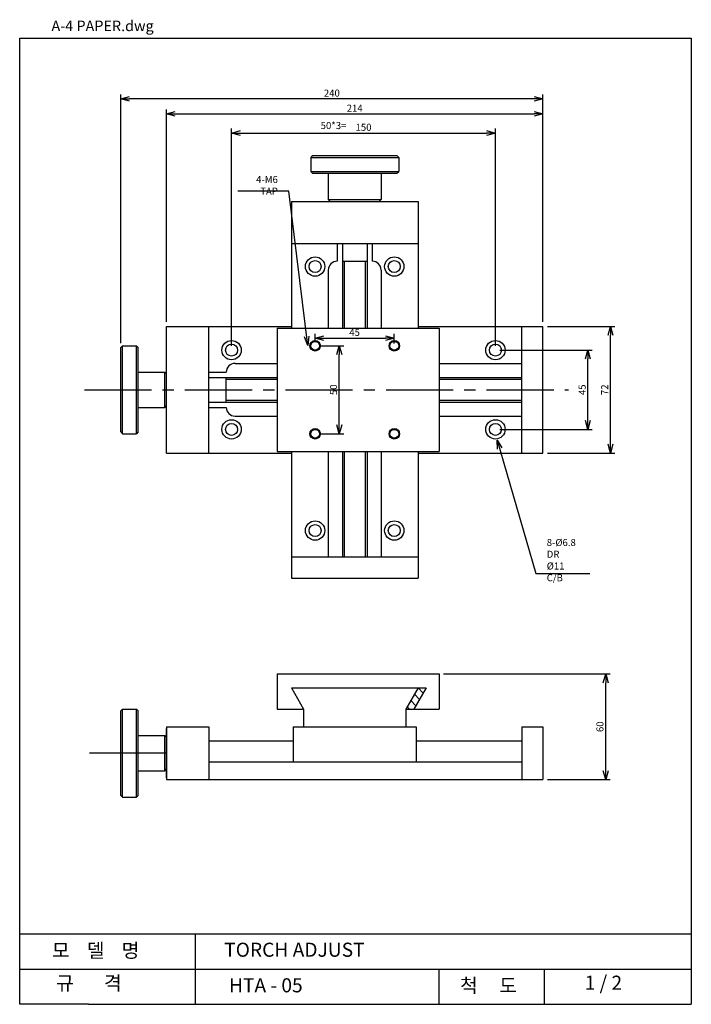
# Model space of a CAD drawing. Extents: x 16 to 207, y 6 to 286.
import ezdxf

# ---------------------------------------------------------------- set-up
doc = ezdxf.new("R2010")
doc.units = 0
doc.linetypes.add('CENTER2', pattern=[28.575, 19.05, -3.175, 3.175, -3.175])
doc.layers.get('0').update_dxf_attribs({"linetype": 'CONTINUOUS'})
doc.layers.get('DEFPOINTS').update_dxf_attribs({"linetype": 'CONTINUOUS'})
doc.layers.add('DWGTITLE', color=7, linetype='CONTINUOUS')
doc.styles.get("Standard").update_dxf_attribs({"font": 'romans.shx', "width": 0.75, "height": 2})
doc.dimstyles.get("Standard").update_dxf_attribs({"dimtxt": 2.5, "dimasz": 2.5, "dimexe": 1.25, "dimexo": 0.625, "dimtad": 1, "dimdec": 4, "dimdsep": 46, "dimlunit": 6, "dimtxsty": 'Standard', "dimcen": 2.5, "dimadec": 0, "dimazin": 0, "dimtfac": 1, "dimtdec": 4, "dimtmove": 0, "dimatfit": 3, "dimfxl": 0, "dimtolj": 1, "dimtzin": 0, "dimarcsym": 0})

# ---------------------------------------------------------------- blocks, each defined once
blk = doc.blocks.new('_OPEN30')
at = {"color": 0, "linetype": 'ByBlock'}
for p, q in [((-1, 0.27), (0, 0)), ((0, 0), (-1, -0.27)), ((0, 0), (-1, 0))]:
    blk.add_line(p, q, dxfattribs=at)
blk = doc.blocks.new('*D10')
at = {"color": 0, "linetype": 'ByBlock'}
for p, q in [((152.47, 191.68), (178.75, 191.68)), ((177.5, 171.68), (177.5, 189.18)), ((152.47, 169.18), (178.75, 169.18))]:
    blk.add_line(p, q, dxfattribs=at)
at = {"layer": 'DEFPOINTS', "color": 0, "linetype": 'ByBlock'}
for p in [(151.22, 191.68), (177.5, 191.68), (151.22, 169.18)]:
    blk.add_point(p, dxfattribs=at)
at = {"color": 0, "linetype": 'ByBlock', "xscale": 2.5, "yscale": 2.5, "zscale": 2.5}
for p, rotation in [((177.5, 191.68), 90), ((177.5, 169.18), 270)]:
    blk.add_blockref('_OPEN30', p, dxfattribs=dict(at, rotation=rotation))
at = {"color": 0, "linetype": 'ByBlock', "insert": (175.88, 180.43), "char_height": 2, "attachment_point": 5, "rotation": 90}
blk.add_mtext('\\A1;45', dxfattribs=at)
blk = doc.blocks.new('*D11')
at = {"color": 0, "lineweight": -2}
for p, q in [((101.22, 192.93), (108.09, 192.93)), ((106.84, 170.43), (106.84, 190.43)), ((101.22, 167.93), (108.09, 167.93))]:
    blk.add_line(p, q, dxfattribs=at)
at = {"layer": 'DEFPOINTS', "color": 0}
for p in [(99.97, 192.93), (106.84, 192.93), (99.97, 167.93)]:
    blk.add_point(p, dxfattribs=at)
at = {"color": 0, "lineweight": -2, "xscale": 2.5, "yscale": 2.5, "zscale": 2.5}
for p, rotation in [((106.84, 192.93), 90), ((106.84, 167.93), 270)]:
    blk.add_blockref('_OPEN30', p, dxfattribs=dict(at, rotation=rotation))
at = {"color": 0, "insert": (105.21, 180.43), "char_height": 2, "attachment_point": 5, "rotation": 90}
blk.add_mtext('\\A1;50', dxfattribs=at)
blk = doc.blocks.new('*D12')
at = {"color": 0, "lineweight": -2}
for p, q in [((99.97, 194.18), (99.97, 196.34)), ((122.47, 193.59), (122.47, 196.34)), ((102.47, 195.09), (119.97, 195.09))]:
    blk.add_line(p, q, dxfattribs=at)
at = {"layer": 'DEFPOINTS', "color": 0}
for p in [(122.47, 195.09), (99.97, 192.93), (122.47, 192.34)]:
    blk.add_point(p, dxfattribs=at)
at = {"color": 0, "lineweight": -2, "xscale": 2.5, "yscale": 2.5, "zscale": 2.5, "rotation": 180}
blk.add_blockref('_OPEN30', (99.97, 195.09), dxfattribs=at)
at = {"color": 0, "lineweight": -2, "xscale": 2.5, "yscale": 2.5, "zscale": 2.5}
blk.add_blockref('_OPEN30', (122.47, 195.09), dxfattribs=at)
at = {"color": 0, "insert": (111.19, 196.72), "char_height": 2, "attachment_point": 5}
blk.add_mtext('\\A1;45', dxfattribs=at)
blk = doc.blocks.new('*D13')
at = {"color": 0, "linetype": 'ByBlock'}
for p, q in [((76.22, 192.93), (76.22, 254.61)), ((151.22, 192.93), (151.22, 254.61)), ((78.72, 253.36), (148.72, 253.36))]:
    blk.add_line(p, q, dxfattribs=at)
at = {"layer": 'DEFPOINTS', "color": 0, "linetype": 'ByBlock'}
for p in [(151.22, 253.36), (76.22, 191.68), (151.22, 191.68)]:
    blk.add_point(p, dxfattribs=at)
at = {"color": 0, "linetype": 'ByBlock', "xscale": 2.5, "yscale": 2.5, "zscale": 2.5, "rotation": 180}
blk.add_blockref('_OPEN30', (76.22, 253.36), dxfattribs=at)
at = {"color": 0, "linetype": 'ByBlock', "xscale": 2.5, "yscale": 2.5, "zscale": 2.5}
blk.add_blockref('_OPEN30', (151.22, 253.36), dxfattribs=at)
at = {"color": 0, "linetype": 'ByBlock', "insert": (113.72, 254.99), "char_height": 2, "attachment_point": 5}
blk.add_mtext('\\A1;150', dxfattribs=at)
blk = doc.blocks.new('*D14')
at = {"color": 0, "linetype": 'ByBlock'}
for p, q in [((165.97, 198.43), (185.13, 198.43)), ((183.88, 164.93), (183.88, 195.93)), ((165.97, 162.43), (185.13, 162.43))]:
    blk.add_line(p, q, dxfattribs=at)
at = {"layer": 'DEFPOINTS', "color": 0, "linetype": 'ByBlock'}
for p in [(164.72, 198.43), (183.88, 198.43), (164.72, 162.43)]:
    blk.add_point(p, dxfattribs=at)
at = {"color": 0, "linetype": 'ByBlock', "xscale": 2.5, "yscale": 2.5, "zscale": 2.5}
for p, rotation in [((183.88, 198.43), 90), ((183.88, 162.43), 270)]:
    blk.add_blockref('_OPEN30', p, dxfattribs=dict(at, rotation=rotation))
at = {"color": 0, "linetype": 'ByBlock', "insert": (182.26, 180.43), "char_height": 2, "attachment_point": 5, "rotation": 90}
blk.add_mtext('\\A1;72', dxfattribs=at)
blk = doc.blocks.new('*D15')
at = {"color": 0, "linetype": 'ByBlock'}
for p, q in [((57.72, 199.68), (57.72, 260.04)), ((60.22, 258.79), (162.22, 258.79)), ((164.72, 199.68), (164.72, 260.04))]:
    blk.add_line(p, q, dxfattribs=at)
at = {"layer": 'DEFPOINTS', "color": 0, "linetype": 'ByBlock'}
for p in [(164.72, 258.79), (57.72, 198.43), (164.72, 198.43)]:
    blk.add_point(p, dxfattribs=at)
at = {"color": 0, "linetype": 'ByBlock', "xscale": 2.5, "yscale": 2.5, "zscale": 2.5, "rotation": 180}
blk.add_blockref('_OPEN30', (57.72, 258.79), dxfattribs=at)
at = {"color": 0, "linetype": 'ByBlock', "xscale": 2.5, "yscale": 2.5, "zscale": 2.5}
blk.add_blockref('_OPEN30', (164.72, 258.79), dxfattribs=at)
at = {"color": 0, "linetype": 'ByBlock', "insert": (111.22, 260.41), "char_height": 2, "attachment_point": 5}
blk.add_mtext('\\A1;214', dxfattribs=at)
blk = doc.blocks.new('*D16')
at = {"color": 0, "linetype": 'ByBlock'}
for p, q in [((44.72, 193.68), (44.72, 264.33)), ((162.22, 263.08), (47.22, 263.08)), ((164.72, 199.68), (164.72, 264.33))]:
    blk.add_line(p, q, dxfattribs=at)
at = {"layer": 'DEFPOINTS', "color": 0, "linetype": 'ByBlock'}
for p in [(44.72, 263.08), (164.72, 198.43), (44.72, 192.43)]:
    blk.add_point(p, dxfattribs=at)
at = {"color": 0, "linetype": 'ByBlock', "xscale": 2.5, "yscale": 2.5, "zscale": 2.5, "rotation": 180}
blk.add_blockref('_OPEN30', (44.72, 263.08), dxfattribs=at)
at = {"color": 0, "linetype": 'ByBlock', "xscale": 2.5, "yscale": 2.5, "zscale": 2.5}
blk.add_blockref('_OPEN30', (164.72, 263.08), dxfattribs=at)
at = {"color": 0, "linetype": 'ByBlock', "insert": (104.72, 264.7), "char_height": 2, "attachment_point": 5}
blk.add_mtext('\\A1;240', dxfattribs=at)
blk = doc.blocks.new('*D17')
at = {"color": 0, "linetype": 'ByBlock'}
for p, q in [((136.47, 99.71), (183.8, 99.71)), ((182.55, 72.21), (182.55, 97.21)), ((165.97, 69.71), (183.8, 69.71))]:
    blk.add_line(p, q, dxfattribs=at)
at = {"layer": 'DEFPOINTS', "color": 0, "linetype": 'ByBlock'}
for p in [(135.22, 99.71), (182.55, 99.71), (164.72, 69.71)]:
    blk.add_point(p, dxfattribs=at)
at = {"color": 0, "linetype": 'ByBlock', "xscale": 2.5, "yscale": 2.5, "zscale": 2.5}
for p, rotation in [((182.55, 99.71), 90), ((182.55, 69.71), 270)]:
    blk.add_blockref('_OPEN30', p, dxfattribs=dict(at, rotation=rotation))
at = {"color": 0, "linetype": 'ByBlock', "insert": (180.92, 84.71), "char_height": 2, "attachment_point": 5, "rotation": 90}
blk.add_mtext('\\A1;60', dxfattribs=at)

msp = doc.modelspace()

# ---------------------------------------------------------------- hatches: boundary and pattern name
h = msp.add_hatch()
h.set_pattern_fill('_U', color=256, scale=2, angle=135, style=0, pattern_type=0)
h.set_pattern_definition([(135, (364.475, -49.023), (-1.414214, -1.414214), [])])
h.paths.add_polyline_path([(131.526, 95.7148), (129.2166, 95.7148), (125.7525, 89.7148), (128.0619, 89.7148)])

# ---------------------------------------------------------------- linework, layer by layer
for p, q in [((16.006, 280.2995), (206.8818, 280.2995)), ((16.006, 5.854), (16.006, 280.2995)), ((206.8818, 280.2995), (206.8818, 5.854)), ((99.2166, 246.9326), (98.7166, 246.4326)), ((98.7166, 246.4326), (123.7166, 246.4326)), ((98.7166, 246.4326), (98.7166, 242.4326)), ((99.2166, 246.9326), (123.2166, 246.9326)), ((123.2166, 246.9326), (123.7166, 246.4326)), ((123.7166, 246.4326), (123.7166, 242.4326)), ((98.7166, 242.4326), (123.7166, 242.4326)), ((99.2166, 241.9326), (98.7166, 242.4326)), ((99.2166, 241.9326), (123.2166, 241.9326)), ((103.7166, 241.9326), (103.7166, 234.4326)), ((118.7166, 241.9326), (118.7166, 234.4326)), ((123.2166, 241.9326), (123.7166, 242.4326)), ((93.2166, 233.9326), (129.2166, 233.9326)), ((93.2166, 233.9326), (93.2166, 197.9326)), ((103.7166, 234.4326), (118.7166, 234.4326)), ((103.7166, 234.4326), (104.2166, 233.9326)), ((104.2166, 233.9326), (118.2166, 233.9326)), ((118.2166, 233.9326), (118.7166, 234.4326)), ((129.2166, 233.9326), (129.2166, 197.9326)), ((93.2166, 221.9326), (129.2166, 221.9326)), ((106.2166, 221.9326), (106.2166, 216.9326)), ((107.7166, 221.9326), (107.7166, 197.9326)), ((114.7166, 221.9326), (114.7166, 197.9326)), ((116.2166, 221.9326), (116.2166, 216.9326)), ((107.7166, 216.9326), (114.7166, 216.9326)), ((108.2166, 216.9326), (108.2166, 197.9326)), ((114.2166, 216.9326), (114.2166, 197.9326)), ((103.7166, 214.4326), (103.7166, 197.9326)), ((118.7166, 214.4326), (118.7166, 197.9326)), ((57.7166, 198.4326), (93.2166, 198.4326)), ((57.7166, 162.4326), (57.7166, 198.4326)), ((69.7166, 162.4326), (69.7166, 198.4326)), ((89.2166, 197.9326), (135.2166, 197.9326)), ((89.2166, 197.9326), (89.2166, 162.9326)), ((129.2166, 198.4326), (164.7166, 198.4326)), ((135.2166, 197.9326), (135.2166, 162.9326)), ((158.7166, 162.4326), (158.7166, 198.4326)), ((164.7166, 162.4326), (164.7166, 198.4326)), ((44.7166, 192.4326), (45.2166, 192.9326)), ((44.7166, 168.4326), (44.7166, 192.4326)), ((45.2166, 192.9326), (49.2166, 192.9326)), ((45.2166, 167.9326), (45.2166, 192.9326)), ((49.7166, 192.4326), (49.2166, 192.9326)), ((49.2166, 167.9326), (49.2166, 192.9326)), ((49.7166, 168.4326), (49.7166, 192.4326)), ((57.7166, 173.4326), (57.7166, 187.4326)), ((77.2166, 187.9326), (89.2166, 187.9326)), ((135.2166, 187.9326), (158.7166, 187.9326)), ((49.7166, 185.4326), (57.2166, 185.4326)), ((57.7166, 184.9326), (57.2166, 185.4326)), ((57.2166, 175.4326), (57.2166, 185.4326)), ((69.7166, 185.4326), (74.7166, 185.4326)), ((69.7166, 183.9326), (89.2166, 183.9326)), ((74.7166, 176.9326), (74.7166, 183.9326)), ((74.7166, 183.4326), (89.2166, 183.4326)), ((135.2166, 183.9326), (158.7166, 183.9326)), ((135.2166, 183.4326), (158.7166, 183.4326)), ((69.7166, 176.9326), (89.2166, 176.9326)), ((74.7166, 177.4326), (89.2166, 177.4326)), ((135.2166, 177.4326), (158.7166, 177.4326)), ((135.2166, 176.9326), (158.7166, 176.9326)), ((49.7166, 175.4326), (57.2166, 175.4326)), ((57.2166, 175.4326), (57.7166, 175.9326)), ((69.7166, 175.4326), (74.7166, 175.4326)), ((77.2166, 172.9326), (89.2166, 172.9326)), ((135.2166, 172.9326), (158.7166, 172.9326)), ((44.7166, 168.4326), (45.2166, 167.9326)), ((45.2166, 167.9326), (49.2166, 167.9326)), ((49.7166, 168.4326), (49.2166, 167.9326)), ((57.7166, 162.4326), (93.2166, 162.4326)), ((89.2166, 162.9326), (135.2166, 162.9326)), ((93.2166, 162.9326), (93.2166, 126.9326)), ((103.7166, 162.9326), (103.7166, 132.9326)), ((107.7166, 162.9326), (107.7166, 132.9326)), ((108.2166, 162.9326), (108.2166, 132.9326)), ((114.2166, 162.9326), (114.2166, 132.9326)), ((114.7166, 162.9326), (114.7166, 132.9326)), ((118.7166, 162.9326), (118.7166, 132.9326)), ((129.2166, 162.9326), (129.2166, 126.9326)), ((129.2166, 162.4326), (164.7166, 162.4326)), ((93.2166, 132.9326), (129.2166, 132.9326)), ((93.2166, 126.9326), (129.2166, 126.9326)), ((89.2166, 99.7148), (89.2166, 89.7148)), ((89.2166, 99.7148), (135.2166, 99.7148)), ((135.2166, 99.7148), (135.2166, 89.7148)), ((93.2166, 95.7148), (131.526, 95.7148)), ((93.2166, 95.7148), (96.6807, 89.7148)), ((129.2166, 95.7148), (125.7525, 89.7148)), ((131.526, 95.7148), (128.0619, 89.7148)), ((44.7166, 89.2148), (45.2166, 89.7148)), ((45.2166, 64.7148), (45.2166, 89.7148)), ((45.2166, 89.7148), (49.2166, 89.7148)), ((49.2166, 64.7148), (49.2166, 89.7148)), ((49.7166, 89.2148), (49.2166, 89.7148)), ((89.2166, 89.7148), (96.6807, 89.7148)), ((96.6807, 89.7148), (96.6807, 84.7148)), ((125.7525, 89.7148), (125.7525, 84.7148)), ((125.7525, 89.7148), (135.2166, 89.7148)), ((44.7166, 65.2148), (44.7166, 89.2148)), ((49.7166, 65.2148), (49.7166, 89.2148)), ((57.7166, 84.7148), (57.7166, 69.7148)), ((57.7166, 84.7148), (69.7166, 84.7148)), ((57.7166, 70.2148), (57.7166, 84.2148)), ((69.7166, 84.7148), (69.7166, 69.7148)), ((93.7166, 84.7148), (93.7166, 74.7148)), ((93.7166, 84.7148), (128.7166, 84.7148)), ((128.7166, 84.7148), (128.7166, 74.7148)), ((158.7166, 84.7148), (158.7166, 69.7148)), ((158.7166, 84.7148), (164.7166, 84.7148)), ((164.7166, 84.7148), (164.7166, 69.7148)), ((49.7166, 82.2148), (57.2166, 82.2148)), ((57.2166, 72.2148), (57.2166, 82.2148)), ((57.7166, 81.7148), (57.2166, 82.2148)), ((69.7166, 80.7148), (93.7166, 80.7148)), ((128.7166, 80.7148), (158.7166, 80.7148)), ((57.7166, 77.2148), (35.8317, 77.2148)), ((69.7166, 74.7148), (158.7166, 74.7148)), ((49.7166, 72.2148), (57.2166, 72.2148)), ((57.2166, 72.2148), (57.7166, 72.7148)), ((57.7166, 69.7148), (164.7166, 69.7148)), ((44.7166, 65.2148), (45.2166, 64.7148)), ((45.2166, 64.7148), (49.2166, 64.7148)), ((49.7166, 65.2148), (49.2166, 64.7148)), ((16.006, 25.854), (206.8818, 25.854)), ((66.006, 5.854), (66.006, 25.854)), ((16.006, 15.854), (206.8818, 15.854)), ((135.0914, 15.854), (135.0914, 5.854)), ((165.0914, 15.854), (165.0914, 5.854)), ((35.5828, 5.854), (16.006, 5.854)), ((35.5828, 5.854), (206.8818, 5.854))]:
    msp.add_line(p, q)
at = {"linetype": 'CENTER2'}
msp.add_line((34.4128, 180.4326), (171.9482, 180.4326), dxfattribs=at)
for centre, radius in [((99.9666, 215.4326), 2.75), ((122.4666, 215.4326), 2.75), ((99.9666, 215.4326), 1.7), ((122.4666, 215.4326), 1.7), ((76.2166, 191.6826), 2.75), ((76.2166, 191.6826), 1.7), ((99.9666, 192.9326), 1.5), ((99.9666, 192.9326), 1.25), ((122.4666, 192.9326), 1.5), ((122.4666, 192.9326), 1.25), ((151.2166, 191.6826), 2.75), ((151.2166, 191.6826), 1.7), ((76.2166, 169.1826), 2.75), ((76.2166, 169.1826), 1.7), ((151.2166, 169.1826), 2.75), ((151.2166, 169.1826), 1.7), ((99.9666, 167.9326), 1.5), ((99.9666, 167.9326), 1.25), ((122.4666, 167.9326), 1.5), ((122.4666, 167.9326), 1.25), ((99.9666, 140.4326), 2.75), ((122.4666, 140.4326), 2.75), ((99.9666, 140.4326), 1.7), ((122.4666, 140.4326), 1.7)]:
    msp.add_circle(centre, radius)
for centre, start, end in [((106.2166, 214.4326), 90, 180), ((116.2166, 214.4326), 0, 90), ((77.2166, 185.4326), 90, 180), ((77.2166, 175.4326), 180, 270)]:
    msp.add_arc(centre, 2.5, start, end)

# ---------------------------------------------------------------- texts
at = {"attachment_point": 1}
for s, insert, char_height, width in [('50*3=', (101.5408, 256.4836), 2, 9.3659), ('\\f굴림|b0|i0|c129|p2;모    델    명', (25.1674, 23.1445), 4, 83.6646), ('TORCH ADJUST     ', (74.1291, 23.3584), 4, 212.1052), ('\\f굴림|b0|i0|c129|p2;규       격', (26.38, 13.8967), 4, 61.6476), ('1 / 2', (176.5766, 13.99), 4, 49.5382), ('HTA - 05      ', (75.4772, 13.2552), 4, 115.9388), ('\\f굴림|b0|i0|c129|p2;척     도', (141.1544, 13.1679), 4, 31.0426)]:
    msp.add_mtext(s, dxfattribs=dict(at, insert=insert, char_height=char_height, width=width))
at = {"char_height": 2}
for s, insert, attachment_point in [('\\A1;4-M6 TAP', (89.387, 238.5052), 6), ('8-%%C6.{\\f??|b0|i0|c0|p49;8} DR\\P%%C11 C/B', (165.7872, 132.0335), 4)]:
    msp.add_mtext(s, dxfattribs=dict(at, insert=insert, attachment_point=attachment_point))
at = {"layer": 'DWGTITLE'}
msp.add_text('A-4 PAPER.dwg', height=3, dxfattribs=at).set_placement((25.0444, 282.2995))

# ---------------------------------------------------------------- dimensions: what is measured, and where the dimension line sits
for base, p1, p2, picture, middle in [((44.7166, 263.0781), (164.7166, 198.4326), (44.7166, 192.4326), '*D16', (104.7166, 264.7031)), ((164.7166, 258.7889), (57.7166, 198.4326), (164.7166, 198.4326), '*D15', (111.2166, 260.4139)), ((151.2166, 253.3642), (76.2166, 191.6826), (151.2166, 191.6826), '*D13', (113.7166, 254.9892))]:
    dim = msp.add_linear_dim(base=base, p1=p1, p2=p2, dimstyle='Standard', override={"dimexo": 1.25, "dimdec": 2, "dimlfac": 2, "dimlunit": 2, "dimblk1": 'OPEN30', "dimblk2": 'OPEN30', "dimsah": 1, "dimtdec": 0, "dimatfit": 0})
    dim.commit()
    dim.dimension.update_dxf_attribs({"geometry": picture, "text_midpoint": middle})
dim = msp.add_linear_dim(base=(122.4666, 195.0918), p1=(99.9666, 192.9326), p2=(122.4666, 192.3354), dimstyle='Standard', override={"dimexo": 1.25, "dimdec": 2, "dimlfac": 2, "dimlunit": 2, "dimblk1": 'OPEN30', "dimblk2": 'OPEN30', "dimsah": 1, "dimtdec": 0, "dimatfit": 0})
dim.commit()
dim.dimension.update_dxf_attribs({"geometry": '*D12', "text_midpoint": (111.1859, 195.0918), "dimtype": 160})
for base, p1, p2, picture, middle in [((183.8823, 198.4326), (164.7166, 162.4326), (164.7166, 198.4326), '*D14', (182.2573, 180.4326)), ((106.8367, 192.9326), (99.9666, 167.9326), (99.9666, 192.9326), '*D11', (105.2117, 180.4326)), ((177.5003, 191.6826), (151.2166, 169.1826), (151.2166, 191.6826), '*D10', (175.8753, 180.4326)), ((182.5477, 99.7148), (164.7166, 69.7148), (135.2166, 99.7148), '*D17', (180.9227, 84.7148))]:
    dim = msp.add_linear_dim(base=base, p1=p1, p2=p2, angle=90, dimstyle='Standard', override={"dimexo": 1.25, "dimdec": 2, "dimlfac": 2, "dimlunit": 2, "dimblk1": 'OPEN30', "dimblk2": 'OPEN30', "dimsah": 1, "dimtdec": 0, "dimatfit": 0})
    dim.commit()
    dim.dimension.update_dxf_attribs({"geometry": picture, "text_midpoint": middle})

# ---------------------------------------------------------------- leaders
at = {"annotation_type": 0, "has_hookline": 1}
for points, hookline_direction, text_width in [([(97.8635, 193.05), (92.512, 236.8802), (90.012, 236.8802)], 1, 11.4286), ([(151.7025, 166.1519), (162.6622, 128.218), (165.1622, 128.218)], 0, 12.2857)]:
    msp.add_leader(points, dimstyle='Standard', override={"dimexo": 1.25, "dimdec": 2, "dimlfac": 2, "dimtdec": 0, "dimldrblk": 'OPEN30'}, dxfattribs=dict(at, hookline_direction=hookline_direction, text_width=text_width))

doc.saveas('drawing.dxf')
